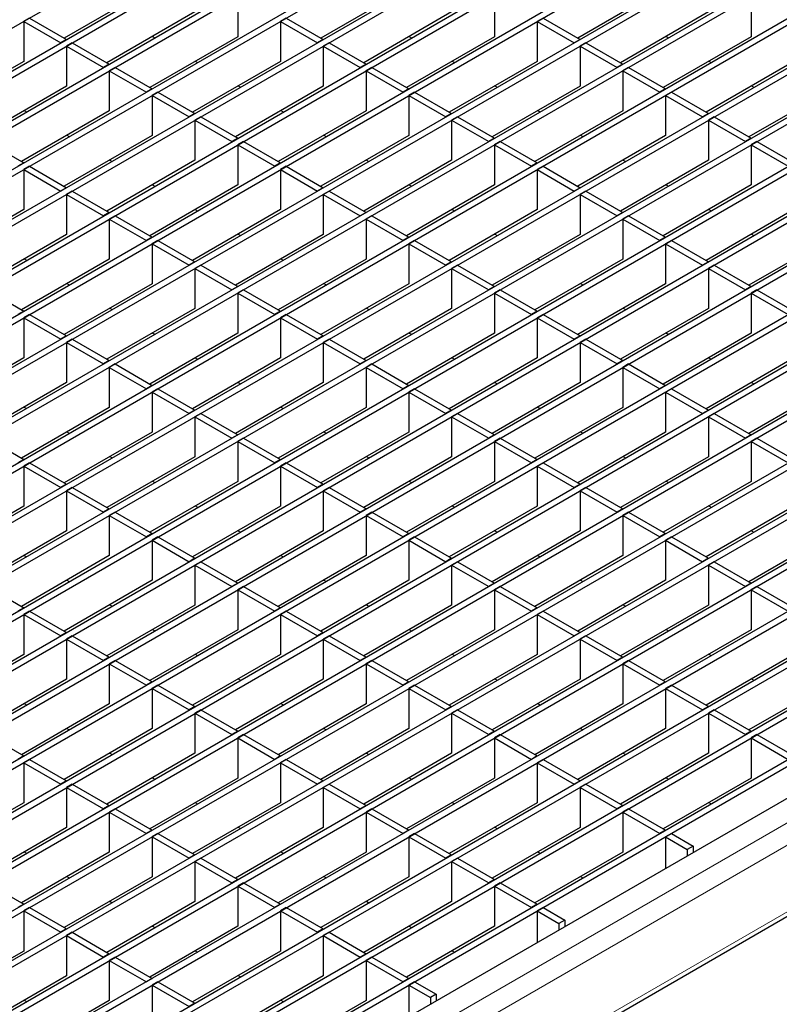
# Model space of a CAD drawing. Units: millimetres. Extents: x 15 to 2021, y 5 to 1440.
# Drawn here: x 1786 to 1856, y 1193 to 1284 of the extents above; entities that cross this region are included whole.
import ezdxf

# ---------------------------------------------------------------- set-up
doc = ezdxf.new("R2010")
doc.units = ezdxf.units.MM
doc.header["$LTSCALE"] = 10
doc.layers.get('0').update_dxf_attribs({"color": 1})
doc.layers.add('35577', color=7, linetype='Continuous')

# ---------------------------------------------------------------- blocks, each defined once
blk = doc.blocks.new('ISo_view')
at = {"linetype": 'Continuous', "lineweight": 30}
for p, q in [((-5.214, 5.299), (66.981, 46.977)), ((-4.535, 4.907), (67.661, 46.585)), ((-4.429, 4.846), (67.767, 46.523)), ((-3.749, 4.453), (68.446, 46.131)), ((-3.643, 4.392), (68.552, 46.07)), ((-2.964, 4), (69.232, 45.678)), ((-2.858, 3.939), (69.338, 45.616)), ((-2.178, 3.546), (70.018, 45.224)), ((-2.072, 3.485), (70.124, 45.163)), ((-1.392, 3.093), (70.803, 44.771)), ((-1.286, 3.032), (70.909, 44.709)), ((-0.607, 2.639), (71.589, 44.317)), ((-0.501, 2.578), (71.695, 44.256)), ((0.179, 2.186), (72.374, 43.864)), ((0.285, 2.125), (72.48, 43.802)), ((0.964, 1.732), (73.16, 43.41)), ((1.07, 1.671), (73.266, 43.349)), ((1.75, 1.279), (73.946, 42.957)), ((1.856, 1.218), (74.052, 42.895)), ((2.536, 0.825), (74.731, 42.503)), ((2.642, 0.764), (74.837, 42.442)), ((3.321, 0.372), (75.517, 42.049)), ((3.427, 0.311), (75.623, 41.988)), ((4.107, -0.082), (76.302, 41.596)), ((4.213, -0.143), (76.408, 41.535)), ((4.892, -0.535), (77.088, 41.142)), ((4.998, -0.596), (77.194, 41.081)), ((5.678, -0.989), (77.874, 40.689)), ((5.784, -1.05), (77.98, 40.628)), ((6.463, -1.442), (78.659, 40.235)), ((6.57, -1.503), (78.765, 40.174)), ((7.249, -1.896), (79.445, 39.782)), ((7.355, -1.957), (79.551, 39.721)), ((8.035, -2.349), (80.23, 39.328)), ((8.141, -2.41), (80.336, 39.267)), ((8.82, -2.803), (81.016, 38.875)), ((8.926, -2.864), (81.122, 38.814)), ((9.606, -3.256), (81.801, 38.421)), ((9.712, -3.317), (81.908, 38.36)), ((10.391, -3.71), (82.587, 37.968)), ((10.498, -3.771), (82.693, 37.907)), ((11.177, -4.163), (83.373, 37.514)), ((11.283, -4.225), (83.479, 37.453)), ((11.963, -4.617), (84.158, 37.061)), ((12.069, -4.678), (84.264, 37)), ((50.863, 36.937), (49.249, 36.005)), ((55.577, 36.937), (53.962, 36.005)), ((60.29, 36.937), (58.676, 36.005)), ((52.434, 36.765), (52.434, 36.03)), ((57.148, 36.765), (57.148, 36.03)), ((61.861, 36.765), (61.861, 36.03)), ((12.748, -5.07), (84.944, 36.607)), ((12.854, -5.132), (85.05, 36.546)), ((48.612, 36.373), (48.506, 36.312)), ((48.612, 36.373), (49.292, 35.981)), ((51.649, 36.484), (50.034, 35.552)), ((53.326, 36.373), (53.22, 36.312)), ((53.326, 36.373), (54.005, 35.981)), ((56.362, 36.484), (54.748, 35.552)), ((58.04, 36.373), (57.933, 36.312)), ((58.04, 36.373), (58.719, 35.981)), ((61.076, 36.484), (59.462, 35.552)), ((13.534, -5.524), (85.729, 36.154)), ((48.506, 36.312), (48.506, 35.577)), ((48.506, 36.312), (49.186, 35.919)), ((53.22, 36.312), (53.22, 35.577)), ((53.22, 36.312), (53.899, 35.919)), ((57.933, 36.312), (57.933, 35.577)), ((57.933, 36.312), (58.613, 35.919)), ((13.64, -5.585), (85.836, 36.093)), ((49.292, 35.981), (49.186, 35.919)), ((52.434, 36.03), (50.82, 35.098)), ((50.871, 36.035), (50.914, 36.01)), ((54.005, 35.981), (53.899, 35.919)), ((57.148, 36.03), (55.534, 35.098)), ((55.584, 36.035), (55.627, 36.01)), ((58.719, 35.981), (58.613, 35.919)), ((61.861, 36.03), (60.247, 35.098)), ((60.298, 36.035), (60.341, 36.01)), ((14.037, -5.937), (86.445, 35.863)), ((49.398, 35.919), (49.292, 35.858)), ((49.292, 35.858), (49.292, 35.123)), ((49.292, 35.858), (49.971, 35.466)), ((49.398, 35.919), (50.077, 35.527)), ((54.112, 35.919), (54.005, 35.858)), ((54.005, 35.858), (54.005, 35.123)), ((54.005, 35.858), (54.685, 35.466)), ((54.112, 35.919), (54.791, 35.527)), ((58.825, 35.919), (58.719, 35.858)), ((58.719, 35.858), (58.719, 35.123)), ((58.719, 35.858), (59.399, 35.466)), ((58.825, 35.919), (59.505, 35.527)), ((48.506, 35.577), (46.892, 34.645)), ((50.077, 35.527), (49.971, 35.466)), ((50.184, 35.466), (50.077, 35.405)), ((50.184, 35.466), (50.863, 35.073)), ((53.22, 35.577), (51.606, 34.645)), ((51.656, 35.581), (51.699, 35.556)), ((54.791, 35.527), (54.685, 35.466)), ((54.897, 35.466), (54.791, 35.405)), ((54.897, 35.466), (55.577, 35.073)), ((57.933, 35.577), (56.319, 34.645)), ((56.37, 35.581), (56.413, 35.556)), ((59.505, 35.527), (59.399, 35.466)), ((59.611, 35.466), (59.505, 35.405)), ((59.611, 35.466), (60.29, 35.073)), ((62.647, 35.577), (61.033, 34.645)), ((61.083, 35.581), (61.127, 35.556)), ((50.077, 35.405), (50.077, 34.67)), ((50.077, 35.405), (50.757, 35.012)), ((54.791, 35.405), (54.791, 34.67)), ((54.791, 35.405), (55.471, 35.012)), ((59.505, 35.405), (59.505, 34.67)), ((59.505, 35.405), (60.184, 35.012)), ((49.292, 35.123), (47.678, 34.191)), ((50.863, 35.073), (50.757, 35.012)), ((54.005, 35.123), (52.391, 34.191)), ((52.442, 35.128), (52.485, 35.103)), ((55.577, 35.073), (55.471, 35.012)), ((58.719, 35.123), (57.105, 34.191)), ((57.156, 35.128), (57.199, 35.103)), ((60.29, 35.073), (60.184, 35.012)), ((63.433, 35.123), (61.818, 34.191)), ((61.869, 35.128), (61.912, 35.103)), ((50.969, 35.012), (50.863, 34.951)), ((50.863, 34.951), (50.863, 34.216)), ((50.863, 34.951), (51.543, 34.559)), ((50.969, 35.012), (51.649, 34.62)), ((55.683, 35.012), (55.577, 34.951)), ((55.577, 34.951), (55.577, 34.216)), ((55.577, 34.951), (56.256, 34.559)), ((55.683, 35.012), (56.362, 34.62)), ((60.396, 35.012), (60.29, 34.951)), ((60.29, 34.951), (60.29, 34.216)), ((60.29, 34.951), (60.97, 34.559)), ((60.396, 35.012), (61.076, 34.62)), ((50.077, 34.67), (48.463, 33.738)), ((48.514, 34.674), (48.557, 34.649)), ((51.649, 34.62), (51.543, 34.559)), ((51.755, 34.559), (51.649, 34.498)), ((51.755, 34.559), (52.434, 34.166)), ((54.791, 34.67), (53.177, 33.738)), ((53.228, 34.674), (53.271, 34.649)), ((56.362, 34.62), (56.256, 34.559)), ((56.468, 34.559), (56.362, 34.498)), ((56.468, 34.559), (57.148, 34.166)), ((59.505, 34.67), (57.89, 33.738)), ((57.941, 34.674), (57.984, 34.649)), ((61.076, 34.62), (60.97, 34.559)), ((61.182, 34.559), (61.076, 34.498)), ((61.182, 34.559), (61.861, 34.166)), ((51.649, 34.498), (51.649, 33.763)), ((51.649, 34.498), (52.328, 34.105)), ((56.362, 34.498), (56.362, 33.763)), ((56.362, 34.498), (57.042, 34.105)), ((61.076, 34.498), (61.076, 33.763)), ((61.076, 34.498), (61.755, 34.105)), ((14.092, -8.072), (87.419, 34.259)), ((50.863, 34.216), (49.249, 33.284)), ((49.3, 34.221), (49.343, 34.196)), ((52.434, 34.166), (52.328, 34.105)), ((55.577, 34.216), (53.962, 33.284)), ((54.013, 34.221), (54.056, 34.196)), ((57.148, 34.166), (57.042, 34.105)), ((60.29, 34.216), (58.676, 33.284)), ((58.727, 34.221), (58.77, 34.196)), ((61.861, 34.166), (61.755, 34.105)), ((47.827, 34.105), (48.506, 33.713)), ((52.54, 34.105), (52.434, 34.044)), ((52.434, 34.044), (52.434, 33.309)), ((52.434, 34.044), (53.114, 33.652)), ((52.54, 34.105), (53.22, 33.713)), ((57.254, 34.105), (57.148, 34.044)), ((57.148, 34.044), (57.148, 33.309)), ((57.148, 34.044), (57.827, 33.652)), ((57.254, 34.105), (57.933, 33.713)), ((61.967, 34.105), (61.861, 34.044)), ((61.861, 34.044), (61.861, 33.309)), ((61.861, 34.044), (62.541, 33.652)), ((61.967, 34.105), (62.647, 33.713)), ((48.506, 33.713), (48.4, 33.652)), ((48.612, 33.652), (48.506, 33.59)), ((48.612, 33.652), (49.292, 33.259)), ((51.649, 33.763), (50.034, 32.831)), ((50.085, 33.767), (50.128, 33.742)), ((53.22, 33.713), (53.114, 33.652)), ((53.326, 33.652), (53.22, 33.59)), ((53.326, 33.652), (54.005, 33.259)), ((56.362, 33.763), (54.748, 32.831)), ((54.799, 33.767), (54.842, 33.742)), ((57.933, 33.713), (57.827, 33.652)), ((58.04, 33.652), (57.933, 33.59)), ((58.04, 33.652), (58.719, 33.259)), ((61.076, 33.763), (59.462, 32.831)), ((59.512, 33.767), (59.555, 33.742)), ((48.506, 33.59), (48.506, 32.856)), ((48.506, 33.59), (49.186, 33.198)), ((53.22, 33.59), (53.22, 32.856)), ((53.22, 33.59), (53.899, 33.198)), ((57.933, 33.59), (57.933, 32.856)), ((57.933, 33.59), (58.613, 33.198)), ((49.292, 33.259), (49.186, 33.198)), ((52.434, 33.309), (50.82, 32.377)), ((50.871, 33.314), (50.914, 33.289)), ((54.005, 33.259), (53.899, 33.198)), ((57.148, 33.309), (55.534, 32.377)), ((55.584, 33.314), (55.627, 33.289)), ((58.719, 33.259), (58.613, 33.198)), ((61.861, 33.309), (60.247, 32.377)), ((60.298, 33.314), (60.341, 33.289)), ((49.398, 33.198), (49.292, 33.137)), ((49.292, 33.137), (49.292, 32.402)), ((49.292, 33.137), (49.971, 32.745)), ((49.398, 33.198), (50.077, 32.806)), ((54.112, 33.198), (54.005, 33.137)), ((54.005, 33.137), (54.005, 32.402)), ((54.005, 33.137), (54.685, 32.745)), ((54.112, 33.198), (54.791, 32.806)), ((58.825, 33.198), (58.719, 33.137)), ((58.719, 33.137), (58.719, 32.402)), ((58.719, 33.137), (59.399, 32.745)), ((58.825, 33.198), (59.505, 32.806)), ((48.506, 32.856), (46.892, 31.924)), ((50.077, 32.806), (49.971, 32.745)), ((50.184, 32.745), (50.077, 32.683)), ((50.184, 32.745), (50.863, 32.352)), ((53.22, 32.856), (51.606, 31.924)), ((51.656, 32.86), (51.699, 32.835)), ((54.791, 32.806), (54.685, 32.745)), ((54.897, 32.745), (54.791, 32.683)), ((54.897, 32.745), (55.577, 32.352)), ((57.933, 32.856), (56.319, 31.924)), ((56.37, 32.86), (56.413, 32.835)), ((59.505, 32.806), (59.399, 32.745)), ((59.611, 32.745), (59.505, 32.683)), ((59.611, 32.745), (60.29, 32.352)), ((62.647, 32.856), (61.033, 31.924)), ((61.083, 32.86), (61.127, 32.835)), ((50.077, 32.683), (50.077, 31.949)), ((50.077, 32.683), (50.757, 32.291)), ((54.791, 32.683), (54.791, 31.949)), ((54.791, 32.683), (55.471, 32.291)), ((59.505, 32.683), (59.505, 31.949)), ((59.505, 32.683), (60.184, 32.291)), ((49.292, 32.402), (47.678, 31.47)), ((50.863, 32.352), (50.757, 32.291)), ((54.005, 32.402), (52.391, 31.47)), ((52.442, 32.407), (52.485, 32.382)), ((55.577, 32.352), (55.471, 32.291)), ((58.719, 32.402), (57.105, 31.47)), ((57.156, 32.407), (57.199, 32.382)), ((60.29, 32.352), (60.184, 32.291)), ((63.433, 32.402), (61.818, 31.47)), ((61.869, 32.407), (61.912, 32.382)), ((50.969, 32.291), (50.863, 32.23)), ((50.863, 32.23), (50.863, 31.495)), ((50.863, 32.23), (51.543, 31.838)), ((50.969, 32.291), (51.649, 31.899)), ((55.683, 32.291), (55.577, 32.23)), ((55.577, 32.23), (55.577, 31.495)), ((55.577, 32.23), (56.256, 31.838)), ((55.683, 32.291), (56.362, 31.899)), ((60.396, 32.291), (60.29, 32.23)), ((60.29, 32.23), (60.29, 31.495)), ((60.29, 32.23), (60.97, 31.838)), ((60.396, 32.291), (61.076, 31.899)), ((50.077, 31.949), (48.463, 31.017)), ((48.514, 31.953), (48.557, 31.928)), ((51.649, 31.899), (51.543, 31.838)), ((51.755, 31.838), (51.649, 31.776)), ((51.755, 31.838), (52.434, 31.445)), ((54.791, 31.949), (53.177, 31.017)), ((53.228, 31.953), (53.271, 31.928)), ((56.362, 31.899), (56.256, 31.838)), ((56.468, 31.838), (56.362, 31.776)), ((56.468, 31.838), (57.148, 31.445)), ((59.505, 31.949), (57.89, 31.017)), ((57.941, 31.953), (57.984, 31.928)), ((61.076, 31.899), (60.97, 31.838)), ((61.182, 31.838), (61.076, 31.776)), ((61.182, 31.838), (61.861, 31.445)), ((51.649, 31.776), (51.649, 31.042)), ((51.649, 31.776), (52.328, 31.384)), ((56.362, 31.776), (56.362, 31.042)), ((56.362, 31.776), (57.042, 31.384)), ((61.076, 31.776), (61.076, 31.042)), ((61.076, 31.776), (61.755, 31.384)), ((50.863, 31.495), (49.249, 30.563)), ((49.3, 31.499), (49.343, 31.475)), ((52.434, 31.445), (52.328, 31.384)), ((55.577, 31.495), (53.962, 30.563)), ((54.013, 31.499), (54.056, 31.475)), ((57.148, 31.445), (57.042, 31.384)), ((60.29, 31.495), (58.676, 30.563)), ((58.727, 31.499), (58.77, 31.475)), ((61.861, 31.445), (61.755, 31.384)), ((47.827, 31.384), (48.506, 30.992)), ((52.54, 31.384), (52.434, 31.323)), ((52.434, 31.323), (52.434, 30.588)), ((52.434, 31.323), (53.114, 30.931)), ((52.54, 31.384), (53.22, 30.992)), ((57.254, 31.384), (57.148, 31.323)), ((57.148, 31.323), (57.148, 30.588)), ((57.148, 31.323), (57.827, 30.931)), ((57.254, 31.384), (57.933, 30.992)), ((61.967, 31.384), (61.861, 31.323)), ((61.861, 31.323), (61.861, 30.588)), ((61.861, 31.323), (62.541, 30.931)), ((61.967, 31.384), (62.647, 30.992)), ((48.506, 30.992), (48.4, 30.931)), ((48.612, 30.931), (48.506, 30.869)), ((48.612, 30.931), (49.292, 30.538)), ((51.649, 31.042), (50.034, 30.11)), ((50.085, 31.046), (50.128, 31.021)), ((53.22, 30.992), (53.114, 30.931)), ((53.326, 30.931), (53.22, 30.869)), ((53.326, 30.931), (54.005, 30.538)), ((56.362, 31.042), (54.748, 30.11)), ((54.799, 31.046), (54.842, 31.021)), ((57.933, 30.992), (57.827, 30.931)), ((58.04, 30.931), (57.933, 30.869)), ((58.04, 30.931), (58.719, 30.538)), ((61.076, 31.042), (59.462, 30.11)), ((59.512, 31.046), (59.555, 31.021)), ((48.506, 30.869), (48.506, 30.135)), ((48.506, 30.869), (49.186, 30.477)), ((53.22, 30.869), (53.22, 30.135)), ((53.22, 30.869), (53.899, 30.477)), ((57.933, 30.869), (57.933, 30.135)), ((57.933, 30.869), (58.613, 30.477)), ((52.434, 30.588), (50.82, 29.656)), ((50.871, 30.592), (50.914, 30.568)), ((57.148, 30.588), (55.534, 29.656)), ((55.584, 30.592), (55.627, 30.568)), ((61.861, 30.588), (60.247, 29.656)), ((60.298, 30.592), (60.341, 30.568)), ((49.292, 30.538), (49.186, 30.477)), ((49.398, 30.477), (49.292, 30.416)), ((49.292, 30.416), (49.292, 29.681)), ((49.292, 30.416), (49.971, 30.024)), ((49.398, 30.477), (50.077, 30.085)), ((54.005, 30.538), (53.899, 30.477)), ((54.112, 30.477), (54.005, 30.416)), ((54.005, 30.416), (54.005, 29.681)), ((54.005, 30.416), (54.685, 30.024)), ((54.112, 30.477), (54.791, 30.085)), ((58.719, 30.538), (58.613, 30.477)), ((58.825, 30.477), (58.719, 30.416)), ((58.719, 30.416), (58.719, 29.681)), ((58.719, 30.416), (59.399, 30.024)), ((58.825, 30.477), (59.505, 30.085)), ((48.506, 30.135), (46.892, 29.203)), ((50.077, 30.085), (49.971, 30.024)), ((50.184, 30.024), (50.077, 29.962)), ((50.184, 30.024), (50.863, 29.631)), ((53.22, 30.135), (51.606, 29.203)), ((51.656, 30.139), (51.699, 30.114)), ((54.791, 30.085), (54.685, 30.024)), ((54.897, 30.024), (54.791, 29.962)), ((54.897, 30.024), (55.577, 29.631)), ((57.933, 30.135), (56.319, 29.203)), ((56.37, 30.139), (56.413, 30.114)), ((59.505, 30.085), (59.399, 30.024)), ((59.611, 30.024), (59.505, 29.962)), ((59.611, 30.024), (60.29, 29.631)), ((62.647, 30.135), (61.033, 29.203)), ((61.083, 30.139), (61.127, 30.114)), ((50.077, 29.962), (50.077, 29.227)), ((50.077, 29.962), (50.757, 29.57)), ((54.791, 29.962), (54.791, 29.227)), ((54.791, 29.962), (55.471, 29.57)), ((59.505, 29.962), (59.505, 29.227)), ((59.505, 29.962), (60.184, 29.57)), ((49.292, 29.681), (47.678, 28.749)), ((54.005, 29.681), (52.391, 28.749)), ((52.442, 29.685), (52.485, 29.661)), ((58.719, 29.681), (57.105, 28.749)), ((57.156, 29.685), (57.199, 29.661)), ((63.433, 29.681), (61.818, 28.749)), ((61.869, 29.685), (61.912, 29.661)), ((50.863, 29.631), (50.757, 29.57)), ((50.969, 29.57), (50.863, 29.509)), ((50.863, 29.509), (50.863, 28.774)), ((50.863, 29.509), (51.543, 29.117)), ((50.969, 29.57), (51.649, 29.178)), ((55.577, 29.631), (55.471, 29.57)), ((55.683, 29.57), (55.577, 29.509)), ((55.577, 29.509), (55.577, 28.774)), ((55.577, 29.509), (56.256, 29.117)), ((55.683, 29.57), (56.362, 29.178)), ((60.29, 29.631), (60.184, 29.57)), ((60.396, 29.57), (60.29, 29.509)), ((60.29, 29.509), (60.29, 28.774)), ((60.29, 29.509), (60.97, 29.117)), ((60.396, 29.57), (61.076, 29.178)), ((50.077, 29.227), (48.463, 28.296)), ((48.514, 29.232), (48.557, 29.207)), ((51.649, 29.178), (51.543, 29.117)), ((51.755, 29.117), (51.649, 29.055)), ((51.755, 29.117), (52.434, 28.724)), ((54.791, 29.227), (53.177, 28.296)), ((53.228, 29.232), (53.271, 29.207)), ((56.362, 29.178), (56.256, 29.117)), ((56.468, 29.117), (56.362, 29.055)), ((56.468, 29.117), (57.148, 28.724)), ((59.505, 29.227), (57.89, 28.296)), ((57.941, 29.232), (57.984, 29.207)), ((61.076, 29.178), (60.97, 29.117)), ((61.182, 29.117), (61.076, 29.055)), ((61.182, 29.117), (61.861, 28.724)), ((51.649, 29.055), (51.649, 28.32)), ((51.649, 29.055), (52.328, 28.663)), ((56.362, 29.055), (56.362, 28.32)), ((56.362, 29.055), (57.042, 28.663)), ((61.076, 29.055), (61.076, 28.32)), ((61.076, 29.055), (61.755, 28.663)), ((50.863, 28.774), (49.249, 27.842)), ((49.3, 28.778), (49.343, 28.754)), ((55.577, 28.774), (53.962, 27.842)), ((54.013, 28.778), (54.056, 28.754)), ((60.29, 28.774), (58.676, 27.842)), ((58.727, 28.778), (58.77, 28.754)), ((47.827, 28.663), (48.506, 28.271)), ((52.434, 28.724), (52.328, 28.663)), ((52.54, 28.663), (52.434, 28.602)), ((52.434, 28.602), (52.434, 27.867)), ((52.434, 28.602), (53.114, 28.21)), ((52.54, 28.663), (53.22, 28.271)), ((57.148, 28.724), (57.042, 28.663)), ((57.254, 28.663), (57.148, 28.602)), ((57.148, 28.602), (57.148, 27.867)), ((57.148, 28.602), (57.827, 28.21)), ((57.254, 28.663), (57.933, 28.271)), ((61.861, 28.724), (61.755, 28.663)), ((61.967, 28.663), (61.861, 28.602)), ((61.861, 28.602), (61.861, 27.867)), ((61.861, 28.602), (62.541, 28.21)), ((61.967, 28.663), (62.647, 28.271)), ((48.506, 28.271), (48.4, 28.21)), ((48.612, 28.21), (48.506, 28.148)), ((48.612, 28.21), (49.292, 27.817)), ((51.649, 28.32), (50.034, 27.389)), ((50.085, 28.325), (50.128, 28.3)), ((53.22, 28.271), (53.114, 28.21)), ((53.326, 28.21), (53.22, 28.148)), ((53.326, 28.21), (54.005, 27.817)), ((56.362, 28.32), (54.748, 27.389)), ((54.799, 28.325), (54.842, 28.3)), ((57.933, 28.271), (57.827, 28.21)), ((58.04, 28.21), (57.933, 28.148)), ((58.04, 28.21), (58.719, 27.817)), ((61.076, 28.32), (59.462, 27.389)), ((59.512, 28.325), (59.555, 28.3)), ((48.506, 28.148), (48.506, 27.413)), ((48.506, 28.148), (49.186, 27.756)), ((53.22, 28.148), (53.22, 27.413)), ((53.22, 28.148), (53.899, 27.756)), ((57.933, 28.148), (57.933, 27.413)), ((57.933, 28.148), (58.613, 27.756)), ((52.434, 27.867), (50.82, 26.935)), ((50.871, 27.871), (50.914, 27.847)), ((57.148, 27.867), (55.534, 26.935)), ((55.584, 27.871), (55.627, 27.847)), ((61.861, 27.867), (60.247, 26.935)), ((60.298, 27.871), (60.341, 27.847)), ((49.292, 27.817), (49.186, 27.756)), ((49.398, 27.756), (49.292, 27.695)), ((49.292, 27.695), (49.292, 26.96)), ((49.292, 27.695), (49.971, 27.303)), ((49.398, 27.756), (50.077, 27.364)), ((54.005, 27.817), (53.899, 27.756)), ((54.112, 27.756), (54.005, 27.695)), ((54.005, 27.695), (54.005, 26.96)), ((54.005, 27.695), (54.685, 27.303)), ((54.112, 27.756), (54.791, 27.364)), ((58.719, 27.817), (58.613, 27.756)), ((58.825, 27.756), (58.719, 27.695)), ((58.719, 27.695), (58.719, 26.96)), ((58.719, 27.695), (59.399, 27.303)), ((58.825, 27.756), (59.505, 27.364)), ((48.506, 27.413), (46.892, 26.482)), ((50.077, 27.364), (49.971, 27.303)), ((50.184, 27.303), (50.077, 27.241)), ((50.184, 27.303), (50.863, 26.91)), ((53.22, 27.413), (51.606, 26.482)), ((51.656, 27.418), (51.699, 27.393)), ((54.791, 27.364), (54.685, 27.303)), ((54.897, 27.303), (54.791, 27.241)), ((54.897, 27.303), (55.577, 26.91)), ((57.933, 27.413), (56.319, 26.482)), ((56.37, 27.418), (56.413, 27.393)), ((59.505, 27.364), (59.399, 27.303)), ((59.611, 27.303), (59.505, 27.241)), ((59.611, 27.303), (60.29, 26.91)), ((62.647, 27.413), (61.033, 26.482)), ((61.083, 27.418), (61.127, 27.393)), ((50.077, 27.241), (50.077, 26.506)), ((50.077, 27.241), (50.757, 26.849)), ((54.791, 27.241), (54.791, 26.506)), ((54.791, 27.241), (55.471, 26.849)), ((59.505, 27.241), (59.505, 26.506)), ((59.505, 27.241), (60.184, 26.849)), ((49.292, 26.96), (47.678, 26.028)), ((54.005, 26.96), (52.391, 26.028)), ((52.442, 26.964), (52.485, 26.939)), ((58.719, 26.96), (57.105, 26.028)), ((57.156, 26.964), (57.199, 26.939)), ((63.433, 26.96), (61.818, 26.028)), ((61.869, 26.964), (61.912, 26.939)), ((50.863, 26.91), (50.757, 26.849)), ((50.969, 26.849), (50.863, 26.788)), ((50.863, 26.788), (50.863, 26.053)), ((50.863, 26.788), (51.543, 26.395)), ((50.969, 26.849), (51.649, 26.457)), ((55.577, 26.91), (55.471, 26.849)), ((55.683, 26.849), (55.577, 26.788)), ((55.577, 26.788), (55.577, 26.053)), ((55.577, 26.788), (56.256, 26.395)), ((55.683, 26.849), (56.362, 26.457)), ((60.29, 26.91), (60.184, 26.849)), ((60.396, 26.849), (60.29, 26.788)), ((60.29, 26.788), (60.29, 26.053)), ((60.29, 26.788), (60.97, 26.395)), ((60.396, 26.849), (61.076, 26.457)), ((50.077, 26.506), (48.463, 25.575)), ((48.514, 26.511), (48.557, 26.486)), ((51.649, 26.457), (51.543, 26.395)), ((51.755, 26.395), (51.649, 26.334)), ((51.755, 26.395), (52.434, 26.003)), ((54.791, 26.506), (53.177, 25.575)), ((53.228, 26.511), (53.271, 26.486)), ((56.362, 26.457), (56.256, 26.395)), ((56.468, 26.395), (56.362, 26.334)), ((56.468, 26.395), (57.148, 26.003)), ((59.505, 26.506), (57.89, 25.575)), ((57.941, 26.511), (57.984, 26.486)), ((61.076, 26.457), (60.97, 26.395)), ((61.182, 26.395), (61.076, 26.334)), ((61.182, 26.395), (61.861, 26.003)), ((51.649, 26.334), (51.649, 25.599)), ((51.649, 26.334), (52.328, 25.942)), ((56.362, 26.334), (56.362, 25.599)), ((56.362, 26.334), (57.042, 25.942)), ((61.076, 26.334), (61.076, 25.599)), ((61.076, 26.334), (61.755, 25.942)), ((50.863, 26.053), (49.249, 25.121)), ((49.3, 26.057), (49.343, 26.032)), ((55.577, 26.053), (53.962, 25.121)), ((54.013, 26.057), (54.056, 26.032)), ((60.29, 26.053), (58.676, 25.121)), ((58.727, 26.057), (58.77, 26.032)), ((47.827, 25.942), (48.506, 25.55)), ((52.434, 26.003), (52.328, 25.942)), ((52.54, 25.942), (52.434, 25.881)), ((52.434, 25.881), (52.434, 25.146)), ((52.434, 25.881), (53.114, 25.488)), ((52.54, 25.942), (53.22, 25.55)), ((57.148, 26.003), (57.042, 25.942)), ((57.254, 25.942), (57.148, 25.881)), ((57.148, 25.881), (57.148, 25.146)), ((57.148, 25.881), (57.827, 25.488)), ((57.254, 25.942), (57.933, 25.55)), ((61.861, 26.003), (61.755, 25.942)), ((61.967, 25.942), (61.861, 25.881)), ((61.861, 25.881), (61.861, 25.146)), ((61.861, 25.881), (62.541, 25.488)), ((61.967, 25.942), (62.647, 25.55)), ((48.506, 25.55), (48.4, 25.488)), ((48.612, 25.488), (48.506, 25.427)), ((48.612, 25.488), (49.292, 25.096)), ((51.649, 25.599), (50.034, 24.667)), ((50.085, 25.604), (50.128, 25.579)), ((53.22, 25.55), (53.114, 25.488)), ((53.326, 25.488), (53.22, 25.427)), ((53.326, 25.488), (54.005, 25.096)), ((56.362, 25.599), (54.748, 24.667)), ((54.799, 25.604), (54.842, 25.579)), ((57.933, 25.55), (57.827, 25.488)), ((58.04, 25.488), (57.933, 25.427)), ((58.04, 25.488), (58.719, 25.096)), ((61.076, 25.599), (59.462, 24.667)), ((59.512, 25.604), (59.555, 25.579)), ((48.506, 25.427), (48.506, 24.692)), ((48.506, 25.427), (49.186, 25.035)), ((53.22, 25.427), (53.22, 24.692)), ((53.22, 25.427), (53.899, 25.035)), ((57.933, 25.427), (57.933, 24.692)), ((57.933, 25.427), (58.613, 25.035)), ((52.434, 25.146), (50.82, 24.214)), ((50.871, 25.15), (50.914, 25.125)), ((57.148, 25.146), (55.534, 24.214)), ((55.584, 25.15), (55.627, 25.125)), ((61.861, 25.146), (60.247, 24.214)), ((60.298, 25.15), (60.341, 25.125)), ((49.292, 25.096), (49.186, 25.035)), ((49.398, 25.035), (49.292, 24.974)), ((49.292, 24.974), (49.292, 24.239)), ((49.292, 24.974), (49.971, 24.581)), ((49.398, 25.035), (50.077, 24.643)), ((54.005, 25.096), (53.899, 25.035)), ((54.112, 25.035), (54.005, 24.974)), ((54.005, 24.974), (54.005, 24.239)), ((54.005, 24.974), (54.685, 24.581)), ((54.112, 25.035), (54.791, 24.643)), ((58.719, 25.096), (58.613, 25.035)), ((58.825, 25.035), (58.719, 24.974)), ((58.719, 24.974), (58.719, 24.239)), ((58.719, 24.974), (59.399, 24.581)), ((58.825, 25.035), (59.505, 24.643)), ((48.506, 24.692), (46.892, 23.76)), ((50.077, 24.643), (49.971, 24.581)), ((50.184, 24.581), (50.077, 24.52)), ((50.184, 24.581), (50.863, 24.189)), ((53.22, 24.692), (51.606, 23.76)), ((51.656, 24.697), (51.699, 24.672)), ((54.791, 24.643), (54.685, 24.581)), ((54.897, 24.581), (54.791, 24.52)), ((54.897, 24.581), (55.577, 24.189)), ((57.933, 24.692), (56.319, 23.76)), ((56.37, 24.697), (56.413, 24.672)), ((59.505, 24.643), (59.399, 24.581)), ((59.611, 24.581), (59.505, 24.52)), ((59.611, 24.581), (60.29, 24.189)), ((62.647, 24.692), (61.033, 23.76)), ((61.083, 24.697), (61.127, 24.672)), ((50.077, 24.52), (50.077, 23.785)), ((50.077, 24.52), (50.757, 24.128)), ((54.791, 24.52), (54.791, 23.785)), ((54.791, 24.52), (55.471, 24.128)), ((59.505, 24.52), (59.505, 23.785)), ((59.505, 24.52), (60.184, 24.128)), ((49.292, 24.239), (47.678, 23.307)), ((54.005, 24.239), (52.391, 23.307)), ((52.442, 24.243), (52.485, 24.218)), ((58.719, 24.239), (57.105, 23.307)), ((57.156, 24.243), (57.199, 24.218)), ((63.433, 24.239), (61.818, 23.307)), ((61.869, 24.243), (61.912, 24.218)), ((50.863, 24.189), (50.757, 24.128)), ((50.969, 24.128), (50.863, 24.067)), ((50.863, 24.067), (50.863, 23.332)), ((50.863, 24.067), (51.543, 23.674)), ((50.969, 24.128), (51.649, 23.736)), ((55.577, 24.189), (55.471, 24.128)), ((55.683, 24.128), (55.577, 24.067)), ((55.577, 24.067), (55.577, 23.332)), ((55.577, 24.067), (56.256, 23.674)), ((55.683, 24.128), (56.362, 23.736)), ((60.29, 24.189), (60.184, 24.128)), ((60.396, 24.128), (60.29, 24.067)), ((60.29, 24.067), (60.29, 23.332)), ((60.29, 24.067), (60.97, 23.674)), ((60.396, 24.128), (61.076, 23.736)), ((50.077, 23.785), (48.463, 22.853)), ((48.514, 23.79), (48.557, 23.765)), ((51.649, 23.736), (51.543, 23.674)), ((51.755, 23.674), (51.649, 23.613)), ((51.755, 23.674), (52.434, 23.282)), ((54.791, 23.785), (53.177, 22.853)), ((53.228, 23.79), (53.271, 23.765)), ((56.362, 23.736), (56.256, 23.674)), ((56.468, 23.674), (56.362, 23.613)), ((56.468, 23.674), (57.148, 23.282)), ((59.505, 23.785), (57.89, 22.853)), ((57.941, 23.79), (57.984, 23.765)), ((61.076, 23.736), (60.97, 23.674)), ((61.182, 23.674), (61.076, 23.613)), ((61.182, 23.674), (61.861, 23.282)), ((51.649, 23.613), (51.649, 22.878)), ((51.649, 23.613), (52.328, 23.221)), ((56.362, 23.613), (56.362, 22.878)), ((56.362, 23.613), (57.042, 23.221)), ((61.076, 23.613), (61.076, 22.878)), ((61.076, 23.613), (61.755, 23.221)), ((50.863, 23.332), (49.249, 22.4)), ((49.3, 23.336), (49.343, 23.311)), ((55.577, 23.332), (53.962, 22.4)), ((54.013, 23.336), (54.056, 23.311)), ((60.29, 23.332), (58.676, 22.4)), ((58.727, 23.336), (58.77, 23.311)), ((47.827, 23.221), (48.506, 22.829)), ((52.434, 23.282), (52.328, 23.221)), ((52.54, 23.221), (52.434, 23.16)), ((52.434, 23.16), (52.434, 22.425)), ((52.434, 23.16), (53.114, 22.767)), ((52.54, 23.221), (53.22, 22.829)), ((57.148, 23.282), (57.042, 23.221)), ((57.254, 23.221), (57.148, 23.16)), ((57.148, 23.16), (57.148, 22.425)), ((57.148, 23.16), (57.827, 22.767)), ((57.254, 23.221), (57.933, 22.829)), ((61.861, 23.282), (61.755, 23.221)), ((61.967, 23.221), (61.861, 23.16)), ((61.861, 23.16), (61.861, 22.425)), ((61.861, 23.16), (62.541, 22.767)), ((61.967, 23.221), (62.647, 22.829)), ((48.506, 22.829), (48.4, 22.767)), ((51.649, 22.878), (50.034, 21.946)), ((50.085, 22.883), (50.128, 22.858)), ((53.22, 22.829), (53.114, 22.767)), ((56.362, 22.878), (54.748, 21.946)), ((54.799, 22.883), (54.842, 22.858)), ((57.933, 22.829), (57.827, 22.767)), ((61.076, 22.878), (59.462, 21.946)), ((59.512, 22.883), (59.555, 22.858)), ((48.612, 22.767), (48.506, 22.706)), ((48.506, 22.706), (48.506, 21.971)), ((48.506, 22.706), (49.186, 22.314)), ((48.612, 22.767), (49.292, 22.375)), ((53.326, 22.767), (53.22, 22.706)), ((53.22, 22.706), (53.22, 21.971)), ((53.22, 22.706), (53.899, 22.314)), ((53.326, 22.767), (54.005, 22.375)), ((58.04, 22.767), (57.933, 22.706)), ((57.933, 22.706), (57.933, 21.971)), ((57.933, 22.706), (58.613, 22.314)), ((58.04, 22.767), (58.719, 22.375)), ((52.434, 22.425), (50.82, 21.493)), ((50.871, 22.429), (50.914, 22.404)), ((57.148, 22.425), (55.534, 21.493)), ((55.584, 22.429), (55.627, 22.404)), ((61.861, 22.425), (60.247, 21.493)), ((60.298, 22.429), (60.341, 22.404)), ((49.292, 22.375), (49.186, 22.314)), ((49.398, 22.314), (49.292, 22.253)), ((49.292, 22.253), (49.292, 21.518)), ((49.292, 22.253), (49.971, 21.86)), ((49.398, 22.314), (50.077, 21.922)), ((54.005, 22.375), (53.899, 22.314)), ((54.112, 22.314), (54.005, 22.253)), ((54.005, 22.253), (54.005, 21.518)), ((54.005, 22.253), (54.685, 21.86)), ((54.112, 22.314), (54.791, 21.922)), ((58.719, 22.375), (58.613, 22.314)), ((58.825, 22.314), (58.719, 22.253)), ((58.719, 22.253), (58.719, 21.518)), ((58.719, 22.253), (59.399, 21.86)), ((58.825, 22.314), (59.505, 21.922)), ((48.506, 21.971), (46.892, 21.039)), ((50.077, 21.922), (49.971, 21.86)), ((53.22, 21.971), (51.606, 21.039)), ((51.656, 21.976), (51.699, 21.951)), ((54.791, 21.922), (54.685, 21.86)), ((57.933, 21.971), (56.319, 21.039)), ((56.37, 21.976), (56.413, 21.951)), ((59.505, 21.922), (59.399, 21.86)), ((61.083, 21.976), (61.127, 21.951)), ((50.184, 21.86), (50.077, 21.799)), ((50.077, 21.799), (50.077, 21.064)), ((50.077, 21.799), (50.757, 21.407)), ((50.184, 21.86), (50.863, 21.468)), ((54.897, 21.86), (54.791, 21.799)), ((54.791, 21.799), (54.791, 21.064)), ((54.791, 21.799), (55.471, 21.407)), ((54.897, 21.86), (55.577, 21.468)), ((59.611, 21.86), (59.505, 21.799)), ((59.505, 21.799), (59.505, 21.064)), ((59.505, 21.799), (60.184, 21.407)), ((59.611, 21.86), (60.29, 21.468)), ((49.292, 21.518), (47.678, 20.586)), ((54.005, 21.518), (52.391, 20.586)), ((52.442, 21.522), (52.485, 21.497)), ((58.719, 21.518), (57.105, 20.586)), ((57.156, 21.522), (57.199, 21.497)), ((50.863, 21.468), (50.757, 21.407)), ((50.969, 21.407), (50.863, 21.346)), ((50.863, 21.346), (50.863, 20.611)), ((50.863, 21.346), (51.543, 20.953)), ((50.969, 21.407), (51.649, 21.015)), ((55.577, 21.468), (55.471, 21.407)), ((55.683, 21.407), (55.577, 21.346)), ((55.577, 21.346), (55.577, 20.611)), ((55.577, 21.346), (56.256, 20.953)), ((55.683, 21.407), (56.362, 21.015)), ((60.29, 21.468), (60.184, 21.407)), ((60.396, 21.407), (60.29, 21.346)), ((60.29, 21.346), (60.29, 20.764)), ((60.29, 21.346), (60.688, 21.116)), ((60.396, 21.407), (60.794, 21.177)), ((60.794, 21.177), (60.688, 21.116)), ((60.794, 21.177), (60.794, 21.055)), ((50.077, 21.064), (48.463, 20.132)), ((48.514, 21.069), (48.557, 21.044)), ((51.649, 21.015), (51.543, 20.953)), ((54.791, 21.064), (53.177, 20.132)), ((53.228, 21.069), (53.271, 21.044)), ((56.362, 21.015), (56.256, 20.953)), ((59.505, 21.064), (57.89, 20.132)), ((57.941, 21.069), (57.984, 21.044)), ((60.688, 21.116), (60.688, 20.994)), ((51.755, 20.953), (51.649, 20.892)), ((51.649, 20.892), (51.649, 20.157)), ((51.649, 20.892), (52.328, 20.5)), ((51.755, 20.953), (52.434, 20.561)), ((56.468, 20.953), (56.362, 20.892)), ((56.362, 20.892), (56.362, 20.157)), ((56.362, 20.892), (57.042, 20.5)), ((56.468, 20.953), (57.148, 20.561)), ((50.863, 20.611), (49.249, 19.679)), ((49.3, 20.615), (49.343, 20.59)), ((55.577, 20.611), (53.962, 19.679)), ((54.013, 20.615), (54.056, 20.59)), ((58.727, 20.615), (58.77, 20.59)), ((47.827, 20.5), (48.506, 20.108)), ((52.434, 20.561), (52.328, 20.5)), ((52.54, 20.5), (52.434, 20.439)), ((52.434, 20.439), (52.434, 19.704)), ((52.434, 20.439), (53.114, 20.046)), ((52.54, 20.5), (53.22, 20.108)), ((57.148, 20.561), (57.042, 20.5)), ((57.254, 20.5), (57.148, 20.439)), ((57.148, 20.439), (57.148, 19.704)), ((57.148, 20.439), (57.827, 20.046)), ((57.254, 20.5), (57.933, 20.108)), ((48.506, 20.108), (48.4, 20.046)), ((51.649, 20.157), (50.034, 19.225)), ((50.085, 20.162), (50.128, 20.137)), ((53.22, 20.108), (53.114, 20.046)), ((56.362, 20.157), (54.748, 19.225)), ((54.799, 20.162), (54.842, 20.137)), ((57.933, 20.108), (57.827, 20.046)), ((48.612, 20.046), (48.506, 19.985)), ((48.506, 19.985), (48.506, 19.25)), ((48.506, 19.985), (49.186, 19.593)), ((48.612, 20.046), (49.292, 19.654)), ((53.326, 20.046), (53.22, 19.985)), ((53.22, 19.985), (53.22, 19.25)), ((53.22, 19.985), (53.899, 19.593)), ((53.326, 20.046), (54.005, 19.654)), ((58.04, 20.046), (57.933, 19.985)), ((57.933, 19.985), (57.933, 19.404)), ((57.933, 19.985), (58.331, 19.756)), ((58.04, 20.046), (58.437, 19.817)), ((52.434, 19.704), (50.82, 18.772)), ((50.871, 19.708), (50.914, 19.683)), ((57.148, 19.704), (55.534, 18.772)), ((55.584, 19.708), (55.627, 19.683)), ((58.437, 19.817), (58.331, 19.756)), ((58.331, 19.756), (58.331, 19.633)), ((58.437, 19.817), (58.437, 19.694)), ((49.292, 19.654), (49.186, 19.593)), ((49.398, 19.593), (49.292, 19.532)), ((49.292, 19.532), (49.292, 18.797)), ((49.292, 19.532), (49.971, 19.139)), ((49.398, 19.593), (50.077, 19.2)), ((54.005, 19.654), (53.899, 19.593)), ((54.112, 19.593), (54.005, 19.532)), ((54.005, 19.532), (54.005, 18.797)), ((54.005, 19.532), (54.685, 19.139)), ((54.112, 19.593), (54.791, 19.2)), ((48.506, 19.25), (46.892, 18.318)), ((50.077, 19.2), (49.971, 19.139)), ((53.22, 19.25), (51.606, 18.318)), ((51.656, 19.255), (51.699, 19.23)), ((54.791, 19.2), (54.685, 19.139)), ((56.37, 19.255), (56.413, 19.23)), ((50.184, 19.139), (50.077, 19.078)), ((50.077, 19.078), (50.077, 18.343)), ((50.077, 19.078), (50.757, 18.686)), ((50.184, 19.139), (50.863, 18.747)), ((54.897, 19.139), (54.791, 19.078)), ((54.791, 19.078), (54.791, 18.343)), ((54.791, 19.078), (55.471, 18.686)), ((54.897, 19.139), (55.577, 18.747)), ((49.292, 18.797), (47.678, 17.865)), ((54.005, 18.797), (52.391, 17.865)), ((52.442, 18.801), (52.485, 18.776)), ((50.863, 18.747), (50.757, 18.686)), ((50.969, 18.686), (50.863, 18.625)), ((50.863, 18.625), (50.863, 17.89)), ((50.863, 18.625), (51.543, 18.232)), ((50.969, 18.686), (51.649, 18.293)), ((55.577, 18.747), (55.471, 18.686)), ((55.683, 18.686), (55.577, 18.625)), ((55.577, 18.625), (55.577, 18.043)), ((55.577, 18.625), (55.974, 18.395)), ((55.683, 18.686), (56.08, 18.456)), ((56.08, 18.456), (55.974, 18.395)), ((56.08, 18.456), (56.08, 18.334)), ((50.077, 18.343), (48.463, 17.411)), ((48.514, 18.348), (48.557, 18.323)), ((51.649, 18.293), (51.543, 18.232)), ((54.791, 18.343), (53.177, 17.411)), ((53.228, 18.348), (53.271, 18.323)), ((55.974, 18.395), (55.974, 18.273))]:
    blk.add_line(p, q, dxfattribs=at)
at = {"linetype": 'Continuous', "lineweight": 0}
for p, q in [((14.037, -6.386), (87.223, 35.863)), ((14.143, -6.733), (87.47, 35.598)), ((14.143, -7.958), (87.47, 34.373))]:
    blk.add_line(p, q, dxfattribs=at)

msp = doc.modelspace()

# ---------------------------------------------------------------- block references
at = {"layer": '35577', "xscale": 5, "yscale": 5, "zscale": 5}
msp.add_blockref('ISo_view', (1543.695, 1101.804), dxfattribs=at)

doc.saveas('drawing.dxf')
